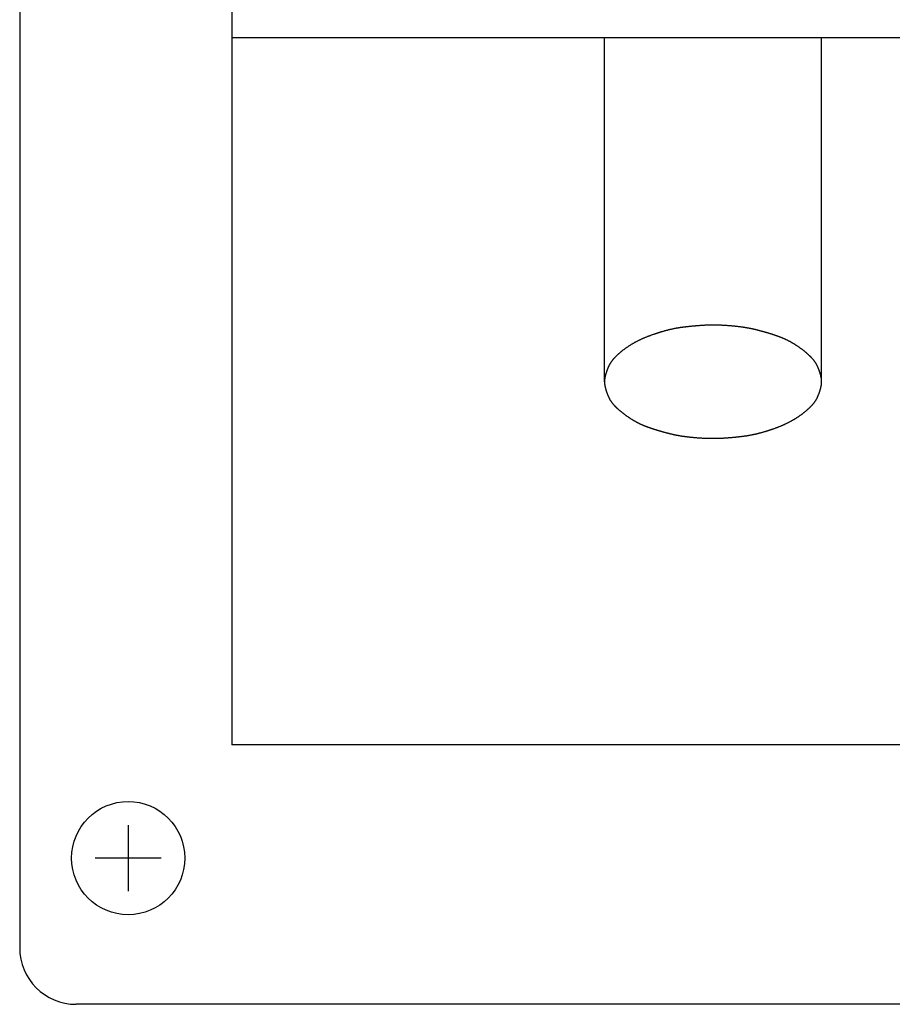
# Model space of a CAD drawing. Extents: x -2600 to 2800, y -3884 to 4142.
# Drawn here: x 938 to 1400, y -2785 to -2263 of the extents above; entities that cross this region are included whole.
import ezdxf

# ---------------------------------------------------------------- set-up
doc = ezdxf.new("R2010")
doc.units = 0
doc.header["$LTSCALE"] = 152.4
doc.layers.add('DATA', color=7, linetype='CONTINUOUS')

msp = doc.modelspace()

# ---------------------------------------------------------------- linework, layer by layer
at = {"layer": 'DATA', "color": 7, "linetype": 'CONTINUOUS'}
for p, q in [((937.5, -2030), (937.5, -2755)), ((1050, -2137.5), (1050, -2647.5)), ((1050, -2272.5), (1750, -2272.5)), ((1247.5, -2455), (1247.5, -2272.5)), ((1362.5, -2455), (1362.5, -2272.5)), ((1750, -2647.5), (1050, -2647.5)), ((995, -2690), (995, -2725)), ((1012.5, -2707.5), (977.5, -2707.5)), ((1832.5, -2785), (967.5, -2785))]:
    msp.add_line(p, q, dxfattribs=at)
at = {"layer": 'DATA', "color": 7, "linetype": 'CONTINUOUS', "flags": 128}
msp.add_lwpolyline([(1362.5, -2455), (1362.5, -2453.82), (1362.48, -2453.71), (1362.46, -2453.59), (1362.45, -2453.48), (1362.43, -2453.37), (1362.41, -2453.25), (1362.39, -2453.14), (1362.37, -2453.02), (1362.34, -2452.91), (1362.32, -2452.79), (1362.3, -2452.68), (1362.28, -2452.56), (1362.25, -2452.45), (1362.23, -2452.33), (1362.2, -2452.22), (1362.18, -2452.1), (1362.15, -2451.99), (1362.12, -2451.87), (1362.09, -2451.76), (1362.07, -2451.64), (1362.04, -2451.53), (1362.01, -2451.41), (1361.98, -2451.3), (1361.95, -2451.18), (1361.91, -2451.07), (1361.88, -2450.95), (1361.85, -2450.84), (1361.82, -2450.72), (1361.78, -2450.6), (1361.75, -2450.49), (1361.71, -2450.37), (1361.68, -2450.26), (1361.64, -2450.14), (1361.6, -2450.02), (1361.57, -2449.91), (1361.53, -2449.79), (1361.49, -2449.67), (1361.45, -2449.56), (1361.41, -2449.44), (1361.37, -2449.32), (1361.33, -2449.21), (1361.29, -2449.09), (1361.25, -2448.97), (1361.2, -2448.86), (1361.16, -2448.74), (1361.11, -2448.62), (1361.07, -2448.51), (1361.02, -2448.39), (1360.98, -2448.27), (1360.93, -2448.15), (1360.88, -2448.04), (1360.84, -2447.92), (1360.79, -2447.8), (1360.74, -2447.68), (1360.69, -2447.57), (1360.64, -2447.45), (1360.59, -2447.33), (1360.54, -2447.21), (1360.48, -2447.1), (1360.43, -2446.98), (1360.38, -2446.86), (1360.32, -2446.74), (1360.27, -2446.62), (1360.21, -2446.5), (1360.16, -2446.39), (1360.1, -2446.27), (1360.04, -2446.15), (1359.98, -2446.03), (1359.92, -2445.91), (1359.85, -2445.79), (1359.78, -2445.67), (1359.71, -2445.55), (1359.64, -2445.43), (1359.57, -2445.3), (1359.49, -2445.18), (1359.42, -2445.06), (1359.34, -2444.94), (1359.25, -2444.81), (1359.17, -2444.69), (1359.08, -2444.56), (1359, -2444.44), (1358.9, -2444.32), (1358.81, -2444.19), (1358.72, -2444.06), (1358.62, -2443.94), (1358.52, -2443.81), (1358.42, -2443.68), (1358.32, -2443.56), (1358.22, -2443.43), (1358.11, -2443.3), (1358, -2443.17), (1357.89, -2443.04), (1357.78, -2442.91), (1357.66, -2442.79), (1357.54, -2442.66), (1357.42, -2442.52), (1357.3, -2442.39), (1357.18, -2442.26), (1357.05, -2442.13), (1356.93, -2442), (1356.8, -2441.87), (1356.67, -2441.73), (1356.53, -2441.6), (1356.4, -2441.47), (1356.26, -2441.33), (1356.12, -2441.2), (1355.98, -2441.06), (1355.83, -2440.93), (1355.69, -2440.79), (1355.54, -2440.66), (1355.39, -2440.52), (1355.24, -2440.38), (1355.08, -2440.25), (1354.93, -2440.11), (1354.77, -2439.97), (1354.61, -2439.83), (1354.44, -2439.7), (1354.28, -2439.56), (1354.11, -2439.42), (1353.94, -2439.28), (1353.77, -2439.14), (1353.6, -2439), (1353.43, -2438.86), (1353.25, -2438.71), (1353.07, -2438.57), (1352.89, -2438.43), (1352.71, -2438.29), (1352.52, -2438.14), (1352.33, -2438), (1352.14, -2437.86), (1351.96, -2437.72), (1351.77, -2437.58), (1351.58, -2437.44), (1351.39, -2437.3), (1351.2, -2437.16), (1351.01, -2437.02), (1350.82, -2436.89), (1350.63, -2436.75), (1350.44, -2436.62), (1350.24, -2436.49), (1350.05, -2436.36), (1349.86, -2436.23), (1349.67, -2436.1), (1349.48, -2435.97), (1349.29, -2435.84), (1349.09, -2435.72), (1348.9, -2435.6), (1348.71, -2435.47), (1348.51, -2435.35), (1348.32, -2435.23), (1348.13, -2435.11), (1347.93, -2434.99), (1347.74, -2434.87), (1347.54, -2434.76), (1347.35, -2434.64), (1347.15, -2434.53), (1346.96, -2434.41), (1346.76, -2434.3), (1346.57, -2434.19), (1346.37, -2434.08), (1346.17, -2433.97), (1345.98, -2433.86), (1345.78, -2433.75), (1345.58, -2433.65), (1345.39, -2433.54), (1345.19, -2433.44), (1344.99, -2433.34), (1344.79, -2433.24), (1344.59, -2433.14), (1344.39, -2433.04), (1344.2, -2432.94), (1344, -2432.84), (1343.8, -2432.75), (1343.6, -2432.65), (1343.4, -2432.56), (1343.2, -2432.47), (1343, -2432.38), (1342.8, -2432.28), (1342.6, -2432.2), (1342.39, -2432.11), (1342.19, -2432.02), (1341.99, -2431.93), (1341.79, -2431.85), (1341.59, -2431.77), (1341.38, -2431.68), (1341.18, -2431.6), (1340.98, -2431.52), (1340.78, -2431.44), (1340.57, -2431.36), (1340.37, -2431.29), (1340.16, -2431.21), (1339.96, -2431.14), (1339.75, -2431.06), (1339.55, -2430.99), (1339.35, -2430.92), (1339.14, -2430.84), (1338.93, -2430.77), (1338.73, -2430.7), (1338.52, -2430.63), (1338.32, -2430.56), (1338.11, -2430.49), (1337.9, -2430.42), (1337.69, -2430.35), (1337.49, -2430.28), (1337.28, -2430.21), (1337.07, -2430.14), (1336.86, -2430.07), (1336.65, -2430), (1336.45, -2429.93), (1336.24, -2429.87), (1336.03, -2429.8), (1335.82, -2429.73), (1335.61, -2429.67), (1335.4, -2429.6), (1335.19, -2429.53), (1334.98, -2429.47), (1334.76, -2429.4), (1334.55, -2429.34), (1334.34, -2429.27), (1334.13, -2429.21), (1333.92, -2429.15), (1333.71, -2429.08), (1333.49, -2429.02), (1333.28, -2428.96), (1333.07, -2428.9), (1332.85, -2428.83), (1332.64, -2428.77), (1332.42, -2428.71), (1332.21, -2428.65), (1332, -2428.59), (1331.78, -2428.53), (1331.57, -2428.47), (1331.35, -2428.41), (1331.13, -2428.35), (1330.92, -2428.29), (1330.7, -2428.23), (1330.49, -2428.18), (1330.27, -2428.12), (1330.05, -2428.06), (1329.83, -2428), (1329.62, -2427.95), (1329.4, -2427.89), (1329.18, -2427.84), (1328.96, -2427.78), (1328.74, -2427.72), (1328.52, -2427.67), (1328.31, -2427.62), (1328.09, -2427.56), (1327.87, -2427.51), (1327.65, -2427.45), (1327.43, -2427.4), (1327.2, -2427.35), (1326.98, -2427.3), (1326.76, -2427.24), (1326.54, -2427.19), (1326.32, -2427.14), (1326.1, -2427.09), (1325.87, -2427.04), (1325.65, -2426.99), (1325.42, -2426.94), (1325.19, -2426.89), (1324.96, -2426.84), (1324.72, -2426.79), (1324.49, -2426.75), (1324.25, -2426.7), (1324.01, -2426.65), (1323.76, -2426.61), (1323.52, -2426.56), (1323.27, -2426.52), (1323.02, -2426.48), (1322.77, -2426.43), (1322.51, -2426.39), (1322.25, -2426.35), (1321.99, -2426.31), (1321.73, -2426.27), (1321.47, -2426.23), (1321.2, -2426.19), (1320.93, -2426.15), (1320.66, -2426.11), (1320.39, -2426.07), (1320.12, -2426.03), (1319.84, -2426), (1319.56, -2425.96), (1319.28, -2425.92), (1318.99, -2425.89), (1318.71, -2425.85), (1318.42, -2425.82), (1318.13, -2425.79), (1317.83, -2425.75), (1317.54, -2425.72), (1317.24, -2425.69), (1316.94, -2425.66), (1316.64, -2425.63), (1316.33, -2425.6), (1316.03, -2425.57), (1315.72, -2425.54), (1315.41, -2425.51), (1315.09, -2425.48), (1314.78, -2425.45), (1314.46, -2425.43), (1314.14, -2425.4), (1313.82, -2425.38), (1313.49, -2425.35), (1313.16, -2425.33), (1312.83, -2425.3), (1312.5, -2425.28), (1312.17, -2425.26), (1311.83, -2425.24), (1311.49, -2425.21), (1311.15, -2425.19), (1310.81, -2425.17), (1310.47, -2425.15), (1310.12, -2425.13), (1309.77, -2425.11), (1309.42, -2425.1), (1309.06, -2425.08), (1308.71, -2425.06), (1308.35, -2425.05), (1307.99, -2425.03), (1307.62, -2425.01), (1307.26, -2425), (1307.26, -2425), (1305, -2425), (1302.74, -2425), (1302.52, -2425.01), (1302.3, -2425.02), (1302.09, -2425.03), (1301.87, -2425.04), (1301.65, -2425.05), (1301.43, -2425.06), (1301.21, -2425.07), (1300.99, -2425.08), (1300.77, -2425.09), (1300.55, -2425.1), (1300.33, -2425.12), (1300.11, -2425.13), (1299.89, -2425.14), (1299.67, -2425.16), (1299.45, -2425.17), (1299.23, -2425.18), (1299.01, -2425.2), (1298.79, -2425.21), (1298.57, -2425.23), (1298.35, -2425.24), (1298.13, -2425.26), (1297.91, -2425.27), (1297.68, -2425.29), (1297.46, -2425.3), (1297.24, -2425.32), (1297.02, -2425.34), (1296.8, -2425.36), (1296.58, -2425.37), (1296.35, -2425.39), (1296.13, -2425.41), (1295.91, -2425.43), (1295.69, -2425.45), (1295.46, -2425.47), (1295.24, -2425.49), (1295.02, -2425.5), (1294.8, -2425.52), (1294.57, -2425.55), (1294.35, -2425.57), (1294.13, -2425.59), (1293.9, -2425.61), (1293.68, -2425.63), (1293.45, -2425.65), (1293.23, -2425.67), (1293.01, -2425.7), (1292.78, -2425.72), (1292.56, -2425.74), (1292.33, -2425.77), (1292.11, -2425.79), (1291.88, -2425.82), (1291.66, -2425.84), (1291.43, -2425.86), (1291.21, -2425.89), (1290.98, -2425.92), (1290.76, -2425.94), (1290.53, -2425.97), (1290.31, -2425.99), (1290.08, -2426.02), (1289.86, -2426.05), (1289.63, -2426.07), (1289.4, -2426.1), (1289.18, -2426.13), (1288.95, -2426.16), (1288.72, -2426.19), (1288.5, -2426.22), (1288.27, -2426.25), (1288.04, -2426.28), (1287.81, -2426.31), (1287.58, -2426.34), (1287.35, -2426.38), (1287.12, -2426.41), (1286.89, -2426.45), (1286.66, -2426.48), (1286.43, -2426.52), (1286.19, -2426.56), (1285.96, -2426.6), (1285.72, -2426.64), (1285.49, -2426.69), (1285.25, -2426.73), (1285.01, -2426.77), (1284.77, -2426.82), (1284.53, -2426.87), (1284.29, -2426.91), (1284.05, -2426.96), (1283.81, -2427.01), (1283.57, -2427.07), (1283.33, -2427.12), (1283.08, -2427.17), (1282.84, -2427.23), (1282.59, -2427.28), (1282.35, -2427.34), (1282.1, -2427.4), (1281.85, -2427.45), (1281.6, -2427.51), (1281.35, -2427.57), (1281.1, -2427.64), (1280.85, -2427.7), (1280.6, -2427.76), (1280.35, -2427.83), (1280.1, -2427.9), (1279.84, -2427.96), (1279.59, -2428.03), (1279.33, -2428.1), (1279.08, -2428.17), (1278.82, -2428.24), (1278.56, -2428.32), (1278.3, -2428.39), (1278.04, -2428.47), (1277.79, -2428.54), (1277.52, -2428.62), (1277.26, -2428.7), (1277, -2428.78), (1276.74, -2428.86), (1276.47, -2428.94), (1276.21, -2429.02), (1275.95, -2429.1), (1275.68, -2429.19), (1275.41, -2429.27), (1275.15, -2429.36), (1274.88, -2429.45), (1274.61, -2429.54), (1274.34, -2429.63), (1274.07, -2429.72), (1273.8, -2429.81), (1273.53, -2429.91), (1273.25, -2430), (1272.98, -2430.1), (1272.7, -2430.19), (1272.43, -2430.29), (1272.16, -2430.39), (1271.88, -2430.49), (1271.61, -2430.59), (1271.34, -2430.69), (1271.07, -2430.79), (1270.8, -2430.89), (1270.54, -2430.99), (1270.27, -2431.1), (1270.01, -2431.2), (1269.75, -2431.31), (1269.48, -2431.41), (1269.22, -2431.52), (1268.97, -2431.63), (1268.71, -2431.73), (1268.45, -2431.84), (1268.2, -2431.95), (1267.95, -2432.06), (1267.7, -2432.17), (1267.45, -2432.28), (1267.2, -2432.4), (1266.95, -2432.51), (1266.71, -2432.62), (1266.46, -2432.74), (1266.22, -2432.85), (1265.98, -2432.97), (1265.74, -2433.08), (1265.5, -2433.2), (1265.26, -2433.32), (1265.02, -2433.44), (1264.79, -2433.56), (1264.56, -2433.68), (1264.32, -2433.8), (1264.09, -2433.92), (1263.86, -2434.04), (1263.64, -2434.16), (1263.41, -2434.29), (1263.18, -2434.41), (1262.96, -2434.54), (1262.74, -2434.66), (1262.52, -2434.79), (1262.3, -2434.92), (1262.08, -2435.04), (1261.86, -2435.17), (1261.65, -2435.3), (1261.43, -2435.43), (1261.22, -2435.56), (1261.01, -2435.69), (1260.8, -2435.83), (1260.59, -2435.96), (1260.38, -2436.09), (1260.18, -2436.23), (1259.97, -2436.36), (1259.77, -2436.5), (1259.57, -2436.63), (1259.37, -2436.77), (1259.17, -2436.91), (1258.97, -2437.05), (1258.77, -2437.19), (1258.58, -2437.33), (1258.39, -2437.47), (1258.19, -2437.61), (1258, -2437.75), (1257.81, -2437.89), (1257.63, -2438.04), (1257.44, -2438.18), (1257.26, -2438.32), (1257.07, -2438.47), (1256.89, -2438.61), (1256.72, -2438.75), (1256.54, -2438.89), (1256.37, -2439.03), (1256.19, -2439.17), (1256.02, -2439.31), (1255.86, -2439.45), (1255.69, -2439.59), (1255.53, -2439.73), (1255.36, -2439.87), (1255.21, -2440.01), (1255.05, -2440.15), (1254.89, -2440.28), (1254.74, -2440.42), (1254.59, -2440.56), (1254.44, -2440.69), (1254.29, -2440.83), (1254.15, -2440.97), (1254, -2441.1), (1253.86, -2441.24), (1253.72, -2441.37), (1253.58, -2441.5), (1253.45, -2441.64), (1253.32, -2441.77), (1253.19, -2441.9), (1253.06, -2442.04), (1252.93, -2442.17), (1252.81, -2442.3), (1252.68, -2442.43), (1252.56, -2442.56), (1252.44, -2442.69), (1252.33, -2442.82), (1252.21, -2442.95), (1252.1, -2443.08), (1251.99, -2443.21), (1251.88, -2443.34), (1251.78, -2443.46), (1251.67, -2443.59), (1251.57, -2443.72), (1251.47, -2443.84), (1251.37, -2443.97), (1251.27, -2444.1), (1251.18, -2444.22), (1251.09, -2444.35), (1251, -2444.47), (1250.91, -2444.59), (1250.83, -2444.72), (1250.74, -2444.84), (1250.66, -2444.96), (1250.58, -2445.09), (1250.5, -2445.21), (1250.43, -2445.33), (1250.35, -2445.45), (1250.28, -2445.57), (1250.21, -2445.69), (1250.15, -2445.81), (1250.08, -2445.93), (1250.02, -2446.05), (1249.96, -2446.17), (1249.9, -2446.29), (1249.84, -2446.41), (1249.78, -2446.53), (1249.73, -2446.64), (1249.67, -2446.76), (1249.62, -2446.88), (1249.57, -2447), (1249.51, -2447.11), (1249.46, -2447.23), (1249.41, -2447.35), (1249.36, -2447.46), (1249.31, -2447.58), (1249.26, -2447.7), (1249.21, -2447.82), (1249.16, -2447.93), (1249.11, -2448.05), (1249.07, -2448.17), (1249.02, -2448.28), (1248.97, -2448.4), (1248.93, -2448.52), (1248.88, -2448.63), (1248.84, -2448.75), (1248.8, -2448.87), (1248.75, -2448.98), (1248.71, -2449.1), (1248.67, -2449.22), (1248.63, -2449.33), (1248.59, -2449.45), (1248.55, -2449.57), (1248.51, -2449.68), (1248.47, -2449.8), (1248.43, -2449.91), (1248.39, -2450.03), (1248.36, -2450.15), (1248.32, -2450.26), (1248.29, -2450.38), (1248.25, -2450.49), (1248.22, -2450.61), (1248.18, -2450.72), (1248.15, -2450.84), (1248.12, -2450.95), (1248.08, -2451.07), (1248.05, -2451.19), (1248.02, -2451.3), (1247.99, -2451.42), (1247.96, -2451.53), (1247.93, -2451.65), (1247.91, -2451.76), (1247.88, -2451.88), (1247.85, -2451.99), (1247.82, -2452.11), (1247.8, -2452.22), (1247.77, -2452.34), (1247.75, -2452.45), (1247.72, -2452.56), (1247.7, -2452.68), (1247.68, -2452.79), (1247.66, -2452.91), (1247.63, -2453.02), (1247.61, -2453.14), (1247.59, -2453.25), (1247.57, -2453.37), (1247.55, -2453.48), (1247.54, -2453.59), (1247.52, -2453.71), (1247.5, -2453.82), (1247.5, -2453.82), (1247.5, -2455), (1247.5, -2456.18), (1247.52, -2456.29), (1247.54, -2456.41), (1247.55, -2456.52), (1247.57, -2456.63), (1247.59, -2456.75), (1247.61, -2456.86), (1247.63, -2456.98), (1247.66, -2457.09), (1247.68, -2457.21), (1247.7, -2457.32), (1247.72, -2457.44), (1247.75, -2457.55), (1247.77, -2457.67), (1247.8, -2457.78), (1247.82, -2457.9), (1247.85, -2458.01), (1247.88, -2458.13), (1247.91, -2458.24), (1247.93, -2458.36), (1247.96, -2458.47), (1247.99, -2458.59), (1248.02, -2458.7), (1248.05, -2458.82), (1248.09, -2458.93), (1248.12, -2459.05), (1248.15, -2459.16), (1248.18, -2459.28), (1248.22, -2459.4), (1248.25, -2459.51), (1248.29, -2459.63), (1248.32, -2459.74), (1248.36, -2459.86), (1248.4, -2459.98), (1248.43, -2460.09), (1248.47, -2460.21), (1248.51, -2460.33), (1248.55, -2460.44), (1248.59, -2460.56), (1248.63, -2460.68), (1248.67, -2460.79), (1248.71, -2460.91), (1248.75, -2461.03), (1248.8, -2461.14), (1248.84, -2461.26), (1248.89, -2461.38), (1248.93, -2461.49), (1248.98, -2461.61), (1249.02, -2461.73), (1249.07, -2461.85), (1249.12, -2461.96), (1249.16, -2462.08), (1249.21, -2462.2), (1249.26, -2462.32), (1249.31, -2462.43), (1249.36, -2462.55), (1249.41, -2462.67), (1249.46, -2462.79), (1249.52, -2462.9), (1249.57, -2463.02), (1249.62, -2463.14), (1249.68, -2463.26), (1249.73, -2463.38), (1249.79, -2463.5), (1249.84, -2463.61), (1249.9, -2463.73), (1249.96, -2463.85), (1250.02, -2463.97), (1250.08, -2464.09), (1250.15, -2464.21), (1250.22, -2464.33), (1250.29, -2464.45), (1250.36, -2464.57), (1250.43, -2464.7), (1250.51, -2464.82), (1250.58, -2464.94), (1250.66, -2465.06), (1250.75, -2465.19), (1250.83, -2465.31), (1250.92, -2465.44), (1251, -2465.56), (1251.1, -2465.68), (1251.19, -2465.81), (1251.28, -2465.94), (1251.38, -2466.06), (1251.48, -2466.19), (1251.58, -2466.32), (1251.68, -2466.44), (1251.78, -2466.57), (1251.89, -2466.7), (1252, -2466.83), (1252.11, -2466.96), (1252.22, -2467.09), (1252.34, -2467.21), (1252.46, -2467.34), (1252.58, -2467.48), (1252.7, -2467.61), (1252.82, -2467.74), (1252.95, -2467.87), (1253.07, -2468), (1253.2, -2468.13), (1253.33, -2468.27), (1253.47, -2468.4), (1253.6, -2468.53), (1253.74, -2468.67), (1253.88, -2468.8), (1254.02, -2468.94), (1254.17, -2469.07), (1254.31, -2469.21), (1254.46, -2469.34), (1254.61, -2469.48), (1254.76, -2469.62), (1254.92, -2469.75), (1255.07, -2469.89), (1255.23, -2470.03), (1255.39, -2470.17), (1255.56, -2470.3), (1255.72, -2470.44), (1255.89, -2470.58), (1256.06, -2470.72), (1256.23, -2470.86), (1256.4, -2471), (1256.57, -2471.14), (1256.75, -2471.29), (1256.93, -2471.43), (1257.11, -2471.57), (1257.29, -2471.71), (1257.48, -2471.86), (1257.67, -2472), (1257.86, -2472.14), (1258.04, -2472.28), (1258.23, -2472.42), (1258.42, -2472.56), (1258.61, -2472.7), (1258.8, -2472.84), (1258.99, -2472.98), (1259.18, -2473.11), (1259.37, -2473.25), (1259.56, -2473.38), (1259.76, -2473.51), (1259.95, -2473.64), (1260.14, -2473.77), (1260.33, -2473.9), (1260.52, -2474.03), (1260.71, -2474.16), (1260.91, -2474.28), (1261.1, -2474.4), (1261.29, -2474.53), (1261.49, -2474.65), (1261.68, -2474.77), (1261.87, -2474.89), (1262.07, -2475.01), (1262.26, -2475.13), (1262.46, -2475.24), (1262.65, -2475.36), (1262.85, -2475.47), (1263.04, -2475.59), (1263.24, -2475.7), (1263.43, -2475.81), (1263.63, -2475.92), (1263.83, -2476.03), (1264.02, -2476.14), (1264.22, -2476.25), (1264.42, -2476.35), (1264.61, -2476.46), (1264.81, -2476.56), (1265.01, -2476.66), (1265.21, -2476.76), (1265.41, -2476.86), (1265.61, -2476.96), (1265.8, -2477.06), (1266, -2477.16), (1266.2, -2477.25), (1266.4, -2477.35), (1266.6, -2477.44), (1266.8, -2477.53), (1267, -2477.62), (1267.2, -2477.72), (1267.4, -2477.8), (1267.61, -2477.89), (1267.81, -2477.98), (1268.01, -2478.07), (1268.21, -2478.15), (1268.41, -2478.23), (1268.62, -2478.32), (1268.82, -2478.4), (1269.02, -2478.48), (1269.22, -2478.56), (1269.43, -2478.64), (1269.63, -2478.71), (1269.84, -2478.79), (1270.04, -2478.86), (1270.25, -2478.94), (1270.45, -2479.01), (1270.65, -2479.08), (1270.86, -2479.16), (1271.07, -2479.23), (1271.27, -2479.3), (1271.48, -2479.37), (1271.68, -2479.44), (1271.89, -2479.51), (1272.1, -2479.58), (1272.31, -2479.65), (1272.51, -2479.72), (1272.72, -2479.79), (1272.93, -2479.86), (1273.14, -2479.93), (1273.35, -2480), (1273.55, -2480.07), (1273.76, -2480.13), (1273.97, -2480.2), (1274.18, -2480.27), (1274.39, -2480.33), (1274.6, -2480.4), (1274.81, -2480.47), (1275.02, -2480.53), (1275.24, -2480.6), (1275.45, -2480.66), (1275.66, -2480.73), (1275.87, -2480.79), (1276.08, -2480.85), (1276.29, -2480.92), (1276.51, -2480.98), (1276.72, -2481.04), (1276.93, -2481.1), (1277.15, -2481.17), (1277.36, -2481.23), (1277.58, -2481.29), (1277.79, -2481.35), (1278, -2481.41), (1278.22, -2481.47), (1278.43, -2481.53), (1278.65, -2481.59), (1278.87, -2481.65), (1279.08, -2481.71), (1279.3, -2481.77), (1279.51, -2481.82), (1279.73, -2481.88), (1279.95, -2481.94), (1280.17, -2482), (1280.38, -2482.05), (1280.6, -2482.11), (1280.82, -2482.16), (1281.04, -2482.22), (1281.26, -2482.28), (1281.48, -2482.33), (1281.69, -2482.38), (1281.91, -2482.44), (1282.13, -2482.49), (1282.35, -2482.55), (1282.57, -2482.6), (1282.8, -2482.65), (1283.02, -2482.7), (1283.24, -2482.76), (1283.46, -2482.81), (1283.68, -2482.86), (1283.9, -2482.91), (1284.13, -2482.96), (1284.35, -2483.01), (1284.58, -2483.06), (1284.81, -2483.11), (1285.04, -2483.16), (1285.28, -2483.21), (1285.51, -2483.25), (1285.75, -2483.3), (1285.99, -2483.35), (1286.24, -2483.39), (1286.48, -2483.44), (1286.73, -2483.48), (1286.98, -2483.52), (1287.23, -2483.57), (1287.49, -2483.61), (1287.75, -2483.65), (1288.01, -2483.69), (1288.27, -2483.73), (1288.53, -2483.77), (1288.8, -2483.81), (1289.07, -2483.85), (1289.34, -2483.89), (1289.61, -2483.93), (1289.88, -2483.97), (1290.16, -2484), (1290.44, -2484.04), (1290.72, -2484.08), (1291.01, -2484.11), (1291.29, -2484.15), (1291.58, -2484.18), (1291.87, -2484.21), (1292.17, -2484.25), (1292.46, -2484.28), (1292.76, -2484.31), (1293.06, -2484.34), (1293.36, -2484.37), (1293.67, -2484.4), (1293.97, -2484.43), (1294.28, -2484.46), (1294.59, -2484.49), (1294.91, -2484.52), (1295.22, -2484.55), (1295.54, -2484.57), (1295.86, -2484.6), (1296.18, -2484.62), (1296.51, -2484.65), (1296.84, -2484.67), (1297.17, -2484.7), (1297.5, -2484.72), (1297.83, -2484.74), (1298.17, -2484.76), (1298.51, -2484.79), (1298.85, -2484.81), (1299.19, -2484.83), (1299.53, -2484.85), (1299.88, -2484.87), (1300.23, -2484.89), (1300.58, -2484.9), (1300.94, -2484.92), (1301.29, -2484.94), (1301.65, -2484.95), (1302.01, -2484.97), (1302.38, -2484.99), (1302.74, -2485), (1302.74, -2485), (1305, -2485), (1307.26, -2485), (1307.48, -2484.99), (1307.7, -2484.98), (1307.91, -2484.97), (1308.13, -2484.96), (1308.35, -2484.95), (1308.57, -2484.94), (1308.79, -2484.93), (1309.01, -2484.92), (1309.23, -2484.91), (1309.45, -2484.9), (1309.67, -2484.88), (1309.89, -2484.87), (1310.11, -2484.86), (1310.33, -2484.84), (1310.55, -2484.83), (1310.77, -2484.82), (1310.99, -2484.8), (1311.21, -2484.79), (1311.43, -2484.77), (1311.65, -2484.76), (1311.87, -2484.74), (1312.09, -2484.73), (1312.32, -2484.71), (1312.54, -2484.7), (1312.76, -2484.68), (1312.98, -2484.66), (1313.2, -2484.64), (1313.42, -2484.63), (1313.65, -2484.61), (1313.87, -2484.59), (1314.09, -2484.57), (1314.31, -2484.55), (1314.54, -2484.53), (1314.76, -2484.51), (1314.98, -2484.5), (1315.2, -2484.48), (1315.43, -2484.45), (1315.65, -2484.43), (1315.87, -2484.41), (1316.1, -2484.39), (1316.32, -2484.37), (1316.55, -2484.35), (1316.77, -2484.33), (1316.99, -2484.3), (1317.22, -2484.28), (1317.44, -2484.26), (1317.67, -2484.23), (1317.89, -2484.21), (1318.12, -2484.18), (1318.34, -2484.16), (1318.57, -2484.14), (1318.79, -2484.11), (1319.02, -2484.08), (1319.24, -2484.06), (1319.47, -2484.03), (1319.69, -2484.01), (1319.92, -2483.98), (1320.14, -2483.95), (1320.37, -2483.93), (1320.6, -2483.9), (1320.82, -2483.87), (1321.05, -2483.84), (1321.28, -2483.81), (1321.5, -2483.78), (1321.73, -2483.75), (1321.96, -2483.72), (1322.19, -2483.69), (1322.42, -2483.66), (1322.65, -2483.62), (1322.88, -2483.59), (1323.11, -2483.55), (1323.34, -2483.52), (1323.57, -2483.48), (1323.81, -2483.44), (1324.04, -2483.4), (1324.28, -2483.36), (1324.51, -2483.31), (1324.75, -2483.27), (1324.99, -2483.23), (1325.23, -2483.18), (1325.47, -2483.13), (1325.71, -2483.09), (1325.95, -2483.04), (1326.19, -2482.99), (1326.43, -2482.93), (1326.67, -2482.88), (1326.92, -2482.83), (1327.16, -2482.77), (1327.41, -2482.72), (1327.65, -2482.66), (1327.9, -2482.6), (1328.15, -2482.55), (1328.4, -2482.49), (1328.65, -2482.43), (1328.9, -2482.36), (1329.15, -2482.3), (1329.4, -2482.24), (1329.65, -2482.17), (1329.9, -2482.1), (1330.16, -2482.04), (1330.41, -2481.97), (1330.67, -2481.9), (1330.92, -2481.83), (1331.18, -2481.76), (1331.44, -2481.68), (1331.7, -2481.61), (1331.96, -2481.53), (1332.21, -2481.46), (1332.48, -2481.38), (1332.74, -2481.3), (1333, -2481.22), (1333.26, -2481.14), (1333.53, -2481.06), (1333.79, -2480.98), (1334.05, -2480.9), (1334.32, -2480.81), (1334.59, -2480.73), (1334.85, -2480.64), (1335.12, -2480.55), (1335.39, -2480.46), (1335.66, -2480.37), (1335.93, -2480.28), (1336.2, -2480.19), (1336.47, -2480.09), (1336.75, -2480), (1337.02, -2479.9), (1337.3, -2479.81), (1337.57, -2479.71), (1337.84, -2479.61), (1338.12, -2479.51), (1338.39, -2479.41), (1338.66, -2479.31), (1338.93, -2479.21), (1339.2, -2479.11), (1339.46, -2479.01), (1339.73, -2478.9), (1339.99, -2478.8), (1340.25, -2478.69), (1340.52, -2478.59), (1340.78, -2478.48), (1341.03, -2478.37), (1341.29, -2478.27), (1341.55, -2478.16), (1341.8, -2478.05), (1342.05, -2477.94), (1342.3, -2477.83), (1342.55, -2477.72), (1342.8, -2477.6), (1343.05, -2477.49), (1343.29, -2477.38), (1343.54, -2477.26), (1343.78, -2477.15), (1344.02, -2477.03), (1344.26, -2476.92), (1344.5, -2476.8), (1344.74, -2476.68), (1344.98, -2476.56), (1345.21, -2476.44), (1345.44, -2476.32), (1345.68, -2476.2), (1345.91, -2476.08), (1346.14, -2475.96), (1346.36, -2475.84), (1346.59, -2475.71), (1346.82, -2475.59), (1347.04, -2475.46), (1347.26, -2475.34), (1347.48, -2475.21), (1347.7, -2475.08), (1347.92, -2474.96), (1348.14, -2474.83), (1348.35, -2474.7), (1348.57, -2474.57), (1348.78, -2474.44), (1348.99, -2474.31), (1349.2, -2474.17), (1349.41, -2474.04), (1349.62, -2473.91), (1349.82, -2473.77), (1350.03, -2473.64), (1350.23, -2473.5), (1350.43, -2473.37), (1350.63, -2473.23), (1350.83, -2473.09), (1351.03, -2472.95), (1351.23, -2472.81), (1351.42, -2472.67), (1351.61, -2472.53), (1351.81, -2472.39), (1352, -2472.25), (1352.19, -2472.11), (1352.37, -2471.96), (1352.56, -2471.82), (1352.74, -2471.68), (1352.93, -2471.53), (1353.11, -2471.39), (1353.28, -2471.25), (1353.46, -2471.11), (1353.63, -2470.97), (1353.81, -2470.83), (1353.98, -2470.69), (1354.14, -2470.55), (1354.31, -2470.41), (1354.47, -2470.27), (1354.64, -2470.13), (1354.79, -2469.99), (1354.95, -2469.85), (1355.11, -2469.72), (1355.26, -2469.58), (1355.41, -2469.44), (1355.56, -2469.31), (1355.71, -2469.17), (1355.85, -2469.03), (1356, -2468.9), (1356.14, -2468.76), (1356.28, -2468.63), (1356.42, -2468.5), (1356.55, -2468.36), (1356.68, -2468.23), (1356.81, -2468.1), (1356.94, -2467.96), (1357.07, -2467.83), (1357.19, -2467.7), (1357.32, -2467.57), (1357.44, -2467.44), (1357.56, -2467.31), (1357.67, -2467.18), (1357.79, -2467.05), (1357.9, -2466.92), (1358.01, -2466.79), (1358.12, -2466.66), (1358.22, -2466.54), (1358.33, -2466.41), (1358.43, -2466.28), (1358.53, -2466.16), (1358.63, -2466.03), (1358.73, -2465.9), (1358.82, -2465.78), (1358.91, -2465.65), (1359, -2465.53), (1359.09, -2465.41), (1359.17, -2465.28), (1359.26, -2465.16), (1359.34, -2465.04), (1359.42, -2464.91), (1359.5, -2464.79), (1359.57, -2464.67), (1359.65, -2464.55), (1359.72, -2464.43), (1359.79, -2464.31), (1359.85, -2464.19), (1359.92, -2464.07), (1359.98, -2463.95), (1360.04, -2463.83), (1360.1, -2463.71), (1360.16, -2463.59), (1360.22, -2463.47), (1360.27, -2463.36), (1360.33, -2463.24), (1360.38, -2463.12), (1360.43, -2463), (1360.49, -2462.89), (1360.54, -2462.77), (1360.59, -2462.65), (1360.64, -2462.54), (1360.69, -2462.42), (1360.74, -2462.3), (1360.79, -2462.18), (1360.84, -2462.07), (1360.89, -2461.95), (1360.93, -2461.83), (1360.98, -2461.72), (1361.03, -2461.6), (1361.07, -2461.48), (1361.12, -2461.37), (1361.16, -2461.25), (1361.2, -2461.13), (1361.25, -2461.02), (1361.29, -2460.9), (1361.33, -2460.78), (1361.37, -2460.67), (1361.41, -2460.55), (1361.45, -2460.43), (1361.49, -2460.32), (1361.53, -2460.2), (1361.57, -2460.09), (1361.61, -2459.97), (1361.64, -2459.85), (1361.68, -2459.74), (1361.71, -2459.62), (1361.75, -2459.51), (1361.78, -2459.39), (1361.82, -2459.28), (1361.85, -2459.16), (1361.88, -2459.05), (1361.92, -2458.93), (1361.95, -2458.81), (1361.98, -2458.7), (1362.01, -2458.58), (1362.04, -2458.47), (1362.07, -2458.35), (1362.09, -2458.24), (1362.12, -2458.12), (1362.15, -2458.01), (1362.18, -2457.89), (1362.2, -2457.78), (1362.23, -2457.66), (1362.25, -2457.55), (1362.28, -2457.44), (1362.3, -2457.32), (1362.32, -2457.21), (1362.34, -2457.09), (1362.37, -2456.98), (1362.39, -2456.86), (1362.41, -2456.75), (1362.43, -2456.63), (1362.45, -2456.52), (1362.46, -2456.41), (1362.48, -2456.29), (1362.5, -2456.18), (1362.5, -2456.18), (1362.5, -2455)], dxfattribs=at)
at = {"layer": 'DATA', "color": 7, "linetype": 'CONTINUOUS'}
msp.add_circle((995, -2707.5), 30, dxfattribs=at)
msp.add_arc((967.5, -2755), 30, 180, 270, dxfattribs=at)

doc.saveas('drawing.dxf')
